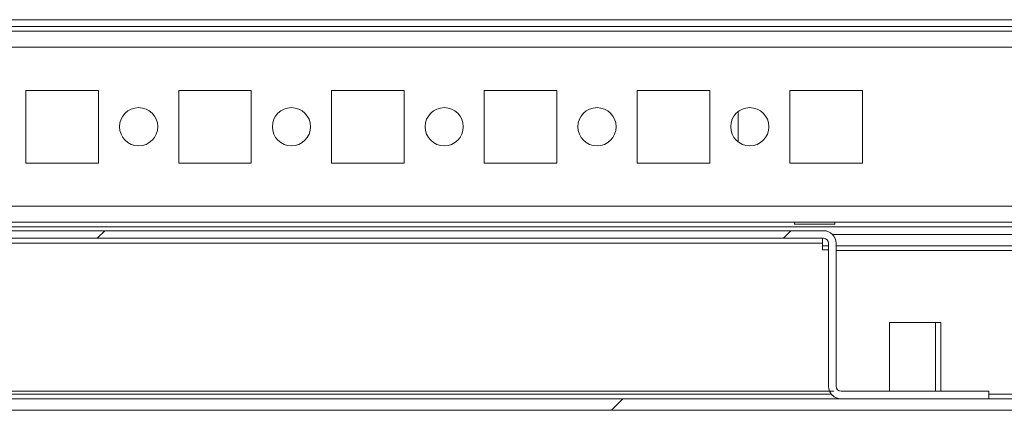
# Model space of a CAD drawing. Units: millimetres. Extents: x -3786 to 8820, y -3385 to 2555.
# Drawn here: x -1602 to -1474, y 1711 to 1762 of the extents above; entities that cross this region are included whole.
import ezdxf

# ---------------------------------------------------------------- set-up
doc = ezdxf.new("R2010")
doc.units = ezdxf.units.MM
doc.header["$LTSCALE"] = 5

msp = doc.modelspace()

# ---------------------------------------------------------------- hatches: boundary and pattern name
at = {"linetype": 'Continuous', "lineweight": 18}
h = msp.add_hatch(dxfattribs=at)
h.set_pattern_fill('ANSI32', scale=20, style=0)
h.set_pattern_definition([(45, (-3569.85, 1282.28), (-134.704, 134.704), []), (45, (-3480.05, 1282.28), (-134.704, 134.704), [])])
edge = h.paths.add_edge_path(flags=0)
edge.add_line((-1409.86, 1732.22), (-1411.36, 1732.22))
edge.add_line((-1411.36, 1732.22), (-1411.36, 1712.82))
edge.add_arc((-1411.96, 1712.82), 0.6, 270, 360, ccw=False)
edge.add_line((-1411.96, 1712.22), (-1804.76, 1712.22))
edge.add_arc((-1804.76, 1712.82), 0.6, 180, 270, ccw=False)
edge.add_line((-1805.36, 1712.82), (-1805.36, 1731.62))
edge.add_arc((-1804.76, 1731.62), 0.6, 90, 180, ccw=False)
edge.add_line((-1804.76, 1732.22), (-1791.86, 1732.22))
edge.add_line((-1791.86, 1732.22), (-1791.86, 1733.72))
edge.add_line((-1791.86, 1733.72), (-1804.76, 1733.72))
edge.add_ellipse((-1804.76, 1731.62), major_axis=(2.1, 0), ratio=1, start_angle=90, end_angle=180)
edge.add_line((-1806.86, 1731.62), (-1806.86, 1712.82))
edge.add_ellipse((-1804.76, 1712.82), major_axis=(2.1, 0), ratio=1, start_angle=180, end_angle=270)
edge.add_line((-1804.76, 1710.72), (-1411.96, 1710.72))
edge.add_ellipse((-1411.96, 1712.82), major_axis=(-2.1, 0), ratio=1, start_angle=90, end_angle=180)
edge.add_line((-1409.86, 1712.82), (-1409.86, 1732.22))
h = msp.add_hatch(dxfattribs=at)
h.set_pattern_fill('ANSI31', scale=20, style=0)
h.set_pattern_definition([(45, (-3569.854, 1282.28), (-44.9013, 44.9013), [])])
edge = h.paths.add_edge_path(flags=0)
edge.add_line((-1720.16, 1713.87), (-1720.16, 1732.57))
edge.add_arc((-1719.51, 1732.57), 0.65, 90, 180, ccw=False)
edge.add_line((-1719.51, 1733.22), (-1497.21, 1733.22))
edge.add_arc((-1497.21, 1732.57), 0.65, 0, 90, ccw=False)
edge.add_line((-1496.56, 1732.57), (-1496.56, 1713.87))
edge.add_ellipse((-1494.91, 1713.87), major_axis=(1.65, 0), ratio=1, start_angle=180, end_angle=270)
edge.add_line((-1494.91, 1712.22), (-1475.56, 1712.22))
edge.add_line((-1475.56, 1712.22), (-1475.56, 1713.22))
edge.add_line((-1475.56, 1713.22), (-1494.91, 1713.22))
edge.add_arc((-1494.91, 1713.87), 0.65, 180, 270, ccw=False)
edge.add_line((-1495.56, 1713.87), (-1495.56, 1732.57))
edge.add_ellipse((-1497.21, 1732.57), major_axis=(1.65, 0), ratio=1, start_angle=360, end_angle=450)
edge.add_line((-1497.21, 1734.22), (-1719.51, 1734.22))
edge.add_ellipse((-1719.51, 1732.57), major_axis=(-1.65, 0), ratio=1, start_angle=270, end_angle=360)
edge.add_line((-1721.16, 1732.57), (-1721.16, 1713.87))
edge.add_arc((-1721.81, 1713.87), 0.65, -90, 0, ccw=False)
edge.add_line((-1721.81, 1713.22), (-1741.16, 1713.22))
edge.add_line((-1741.16, 1713.22), (-1741.16, 1712.22))
edge.add_line((-1741.16, 1712.22), (-1721.81, 1712.22))
edge.add_ellipse((-1721.81, 1713.87), major_axis=(-1.65, 0), ratio=1, start_angle=90, end_angle=180)

# ---------------------------------------------------------------- linework, layer by layer
at = {"color": 7, "linetype": 'Continuous', "lineweight": 18}
for p, q in [((-1778.86, 1761.82, -200.31), (-1434.86, 1761.82, -200.31)), ((-1760.36, 1760.92, -200.31), (-1453.36, 1760.92, -200.31)), ((-1454.76, 1760.32, -200.31), (-1758.96, 1760.32, -200.31)), ((-1601.61, 1752.57, -200.31), (-1601.61, 1743.07, -200.31)), ((-1592.11, 1752.57, -200.31), (-1601.61, 1752.57, -200.31)), ((-1592.11, 1743.07, -200.31), (-1592.11, 1752.57, -200.31)), ((-1592.11, 1743.07, -200.31), (-1592.11, 1752.57, -200.31)), ((-1592.11, 1752.57, -200.31), (-1592.11, 1752.57, -200.31)), ((-1581.61, 1752.57, -200.31), (-1581.61, 1743.07, -200.31)), ((-1572.11, 1752.57, -200.31), (-1581.61, 1752.57, -200.31)), ((-1572.11, 1743.07, -200.31), (-1572.11, 1752.57, -200.31)), ((-1572.11, 1743.07, -200.31), (-1572.11, 1752.57, -200.31)), ((-1572.11, 1752.57, -200.31), (-1572.11, 1752.57, -200.31)), ((-1561.61, 1752.57, -200.31), (-1561.61, 1743.07, -200.31)), ((-1552.11, 1752.57, -200.31), (-1561.61, 1752.57, -200.31)), ((-1552.11, 1743.07, -200.31), (-1552.11, 1752.57, -200.31)), ((-1552.11, 1743.07, -200.31), (-1552.11, 1752.57, -200.31)), ((-1552.11, 1752.57, -200.31), (-1552.11, 1752.57, -200.31)), ((-1541.61, 1752.57, -200.31), (-1541.61, 1743.07, -200.31)), ((-1532.11, 1752.57, -200.31), (-1541.61, 1752.57, -200.31)), ((-1532.11, 1743.07, -200.31), (-1532.11, 1752.57, -200.31)), ((-1521.61, 1752.57, -200.31), (-1521.61, 1743.07, -200.31)), ((-1512.11, 1752.57, -200.31), (-1521.61, 1752.57, -200.31)), ((-1512.11, 1743.07, -200.31), (-1512.11, 1752.57, -200.31)), ((-1512.11, 1743.07, -200.31), (-1512.11, 1752.57, -200.31)), ((-1512.11, 1752.57, -200.31), (-1512.11, 1752.57, -200.31)), ((-1501.61, 1752.57, -200.31), (-1501.61, 1743.07, -200.31)), ((-1492.11, 1752.57, -200.31), (-1501.61, 1752.57, -200.31)), ((-1492.11, 1743.07, -200.31), (-1492.11, 1752.57, -200.31)), ((-1492.11, 1743.07, -200.31), (-1492.11, 1752.57, -200.31)), ((-1492.11, 1752.57, -200.31), (-1492.11, 1752.57, -200.31)), ((-1508.36, 1749.82, -200.31), (-1508.36, 1745.82, -200.31)), ((-1508.36, 1749.82, -200.31), (-1508.36, 1745.82, -200.31)), ((-1508.36, 1745.82, -200.31), (-1508.36, 1749.82, -200.31)), ((-1508.36, 1749.82, -200.31), (-1508.36, 1745.82, -200.31)), ((-1601.61, 1743.07, -200.31), (-1592.11, 1743.07, -200.31)), ((-1592.11, 1743.07, -200.31), (-1592.11, 1743.07, -200.31)), ((-1581.61, 1743.07, -200.31), (-1572.11, 1743.07, -200.31)), ((-1572.11, 1743.07, -200.31), (-1572.11, 1743.07, -200.31)), ((-1561.61, 1743.07, -200.31), (-1552.11, 1743.07, -200.31)), ((-1552.11, 1743.07, -200.31), (-1552.11, 1743.07, -200.31)), ((-1541.61, 1743.07, -200.31), (-1532.11, 1743.07, -200.31)), ((-1521.61, 1743.07, -200.31), (-1512.11, 1743.07, -200.31)), ((-1512.11, 1743.07, -200.31), (-1512.11, 1743.07, -200.31)), ((-1501.61, 1743.07, -200.31), (-1492.11, 1743.07, -200.31)), ((-1492.11, 1743.07, -200.31), (-1492.11, 1743.07, -200.31)), ((-1756.86, 1735.32, -200.31), (-1454.76, 1735.32, -200.31)), ((-1501.01, 1735.32, -200.31), (-1501.01, 1735.07, -200.31)), ((-1501.01, 1735.07, -200.31), (-1495.71, 1735.07, -200.31)), ((-1495.71, 1735.07, -200.31), (-1495.71, 1735.32, -200.31)), ((-1497.21, 1734.22, -200.31), (-1719.51, 1734.22, -200.31)), ((-1451.86, 1733.72, -200.31), (-1496.02, 1733.72, -200.31)), ((-1497.21, 1733.22, -200.31), (-1719.51, 1733.22, -200.31)), ((-1497.36, 1732.57, -200.31), (-1719.36, 1732.57, -200.31)), ((-1497.36, 1732.57, -200.31), (-1497.36, 1733.22, -200.31)), ((-1497.36, 1732.57, -200.31), (-1497.36, 1731.72, -200.31)), ((-1496.56, 1713.87, -200.31), (-1496.56, 1732.57, -200.31)), ((-1496.56, 1732.57, -200.31), (-1496.56, 1732.57, -200.31)), ((-1496.56, 1731.37, -200.31), (-1496.56, 1732.57, -200.31)), ((-1495.56, 1713.87, -200.31), (-1495.56, 1732.57, -200.31)), ((-1496.56, 1732.22, -200.31), (-1497.36, 1732.22, -200.31)), ((-1497.36, 1731.72, -200.31), (-1496.56, 1731.72, -200.31)), ((-1496.56, 1731.37, -200.31), (-1496.56, 1731.37, -200.31)), ((-1451.86, 1732.22, -200.31), (-1495.56, 1732.22, -200.31)), ((-1488.56, 1722.22, -200.31), (-1488.56, 1713.22, -200.31)), ((-1482.56, 1722.22, -200.31), (-1488.56, 1722.22, -200.31)), ((-1482.56, 1713.22, -200.31), (-1482.56, 1722.22, -200.31)), ((-1481.86, 1722.22, -200.31), (-1482.56, 1722.22, -200.31)), ((-1481.86, 1713.22, -200.31), (-1481.86, 1722.22, -200.31)), ((-1720.29, 1713.22, -200.31), (-1495.86, 1713.22, -200.31)), ((-1496.56, 1713.87, -200.31), (-1496.56, 1713.87, -200.31)), ((-1475.55, 1713.22, -200.31), (-1494.91, 1713.22, -200.31)), ((-1475.55, 1712.22, -200.31), (-1475.55, 1713.22, -200.31)), ((-1804.76, 1712.22, -200.31), (-1411.96, 1712.22, -200.31)), ((-1475.55, 1712.22, -200.31), (-1494.91, 1712.22, -200.31)), ((-1804.76, 1710.72, -200.31), (-1411.96, 1710.72, -200.31))]:
    msp.add_line(p, q, dxfattribs=at)
at = {"color": 8, "linetype": 'Continuous', "lineweight": 18}
for p, q in [((-1756.86, 1758.22, -200.31), (-1456.86, 1758.22, -200.31)), ((-1756.86, 1737.42, -200.31), (-1456.86, 1737.42, -200.31)), ((-1756.86, 1734.72, -200.31), (-1449.36, 1734.72, -200.31)), ((-1495.56, 1731.62, -200.31), (-1451.36, 1731.62, -200.31)), ((-1496.18, 1712.82, -200.31), (-1720.53, 1712.82, -200.31)), ((-1464.86, 1712.82, -200.31), (-1475.55, 1712.82, -200.31))]:
    msp.add_line(p, q, dxfattribs=at)
at = {"color": 7, "linetype": 'Continuous', "lineweight": 18}
for centre in [(-1586.86, 1747.82, -200.31), (-1566.86, 1747.82, -200.31), (-1546.86, 1747.82, -200.31), (-1526.86, 1747.82, -200.31), (-1506.86, 1747.82, -200.31)]:
    msp.add_circle(centre, 2.5, dxfattribs=at)
for centre, radius, start, end in [((-1586.86, 1747.82, -200.31), 2.5, 270, 90), ((-1566.86, 1747.82, -200.31), 2.5, 270, 90), ((-1546.86, 1747.82, -200.31), 2.5, 270, 90), ((-1526.86, 1747.82, -200.31), 2.5, 270, 90), ((-1506.86, 1747.82, -200.31), 2.5, 270, 90), ((-1497.21, 1732.57, -200.31), 1.65, 0, 90), ((-1497.21, 1732.57, -200.31), 0.65, 0, 90), ((-1497.21, 1732.57, -200.31), 0.65, 0.0085, 90), ((-1494.91, 1713.87, -200.31), 1.65, 180, 270), ((-1494.91, 1713.87, -200.31), 1.65, 203.1998, 270), ((-1494.91, 1713.87, -200.31), 0.65, 180, 270)]:
    msp.add_arc(centre, radius, start, end, dxfattribs=at)

doc.saveas('drawing.dxf')
